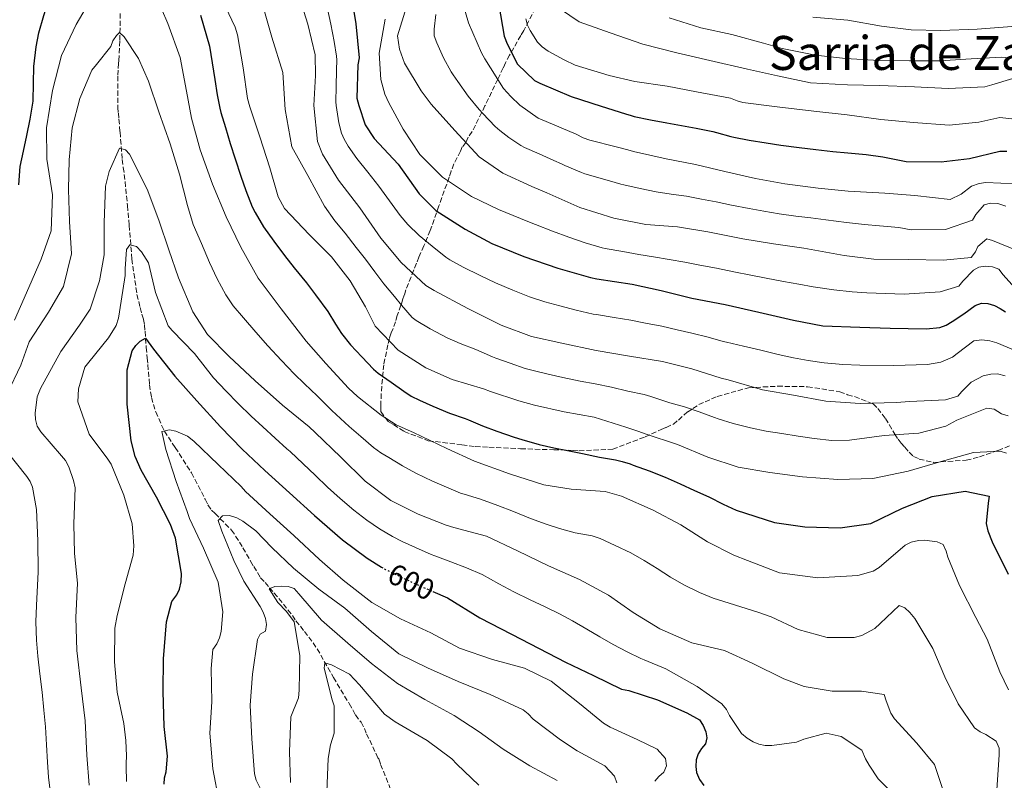
# Model space of a CAD drawing. Units: metres. Extents: x 624878 to 628342, y 4708734 to 4711109.
# Drawn here: x 625243 to 625576, y 4709898 to 4710156 of the extents above; entities that cross this region are included whole.
import ezdxf
from ezdxf.enums import TextEntityAlignment as Align

# ---------------------------------------------------------------- set-up
doc = ezdxf.new("R2010")
doc.units = ezdxf.units.M
doc.header["$MEASUREMENT"] = 0
doc.linetypes.add('DGN Style 3', pattern=[2.435891, 1.739922, -0.695969])
doc.linetypes.add('DGN Style 5', pattern=[1.217945, 0.521977, -0.695969])
for name, color, linetype, lineweight in [('Barranco lineal', 142, 'DGN Style 3', 13), ('Cota de curva de nivel directora', 7, 'Continuous', 0), ('Curva de nivel directora', 30, 'Continuous', 30), ('Curva de nivel directora no vista', 30, 'DGN Style 5', 30), ('Curva de nivel intermedia', 30, 'Continuous', 0), ('Texto de Área (paraje) menor', 7, 'Continuous', 0), ('Zona arbolada', 92, 'DGN Style 3', 0)]:
    doc.layers.add(name, color=color, linetype=linetype, lineweight=lineweight)
doc.styles.add('Style-Arial', font='arial.ttf')

msp = doc.modelspace()

# ---------------------------------------------------------------- linework, layer by layer
at = {"layer": 'Barranco lineal', "color": 142, "linetype": 'DGN Style 3', "lineweight": 13}
msp.add_polyline3d([(625277.01, 4710160.24, 615.84), (625276.77, 4710148.5, 614.73), (625276.44, 4710141.95, 613.46), (625276.31, 4710140.91, 612.98), (625276.2, 4710138.68, 613.14), (625276.08, 4710136.6, 612.98), (625276.12, 4710126.05, 612.51), (625276.3, 4710124.12, 611.71), (625276.49, 4710122.04, 611.08), (625276.86, 4710117.74, 610.6), (625277.06, 4710115.22, 610.13), (625277.44, 4710110.47, 609.81), (625277.62, 4710108.39, 609.33), (625277.97, 4710105.73, 609.02), (625278.31, 4710103.36, 608.22), (625279.38, 4710092.82, 606.32), (625279.95, 4710086.15, 605.69), (625280.89, 4710074.72, 604.42), (625282.59, 4710062.72, 602.99), (625283.71, 4710058.28, 602.36), (625284.19, 4710056.06, 601.57), (625284.82, 4710054.29, 601.25), (625285.15, 4710052.36, 600.61), (625285.33, 4710050.29, 600.61), (625285.73, 4710044.8, 599.35), (625286.09, 4710041.24, 598.08), (625286.27, 4710039.01, 597.44), (625286.84, 4710032.19, 596.02), (625287.51, 4710027.89, 596.02), (625288.93, 4710023.01, 595.38), (625291.87, 4710016.53, 594.91), (625295.54, 4710010.94, 594.43), (625301.03, 4710002.42, 593.16), (625305.65, 4709993.44, 591.58), (625306.58, 4709991.53, 590.94), (625307.8, 4709989.76, 590.63), (625309, 4709988.6, 590.31), (625314.6, 4709983.05, 589.04), (625315.97, 4709980.99, 589.04), (625318.42, 4709977.03, 589.04), (625321.03, 4709972.47, 588.25), (625322.1, 4709970.7, 587.14), (625323.32, 4709968.64, 586.34), (625324.39, 4709966.88, 586.03), (625325.91, 4709965.27, 585.71), (625327.42, 4709963.51, 584.92), (625328.94, 4709961.76, 584.44), (625330.61, 4709959.86, 584.28), (625332.13, 4709957.95, 583.81), (625335.17, 4709954.14, 582.54), (625336.39, 4709952.38, 582.22), (625339.28, 4709948.72, 581.43), (625342.17, 4709944.9, 581.27), (625343.54, 4709942.85, 580.95), (625349.06, 4709933.14, 579.05), (625354.41, 4709924.32, 577.94), (625356.56, 4709920.49, 577.94), (625358.39, 4709918, 577.62), (625359.61, 4709915.94, 577.15), (625360.24, 4709914.02, 577.15), (625361.32, 4709911.96, 577.15), (625364.1, 4709905.92, 576.67), (625364.4, 4709905.63, 576.36), (625365.03, 4709903.71, 576.04), (625369.54, 4709892.49, 574.3)], dxfattribs=at)
at = {"layer": 'Curva de nivel directora', "color": 30, "linetype": 'Continuous', "lineweight": 30, "flags": 128}
for points, elevation in [([(625242.66, 4710099.88), (625243.03, 4710106.09), (625244.16, 4710111.2), (625245.3, 4710116.49), (625246.49, 4710122.1), (625247.46, 4710128.11), (625247.59, 4710134.23), (625247.74, 4710139.91), (625248.51, 4710146.47), (625249.39, 4710151.26), (625251.07, 4710157.1), (625254.12, 4710166.82), (625258.05, 4710176.24), (625259.96, 4710180.15)], 625), ([(625354.9, 4710164.81), (625356.64, 4710154.32), (625357.72, 4710142.84), (625357.28, 4710140.4), (625356.99, 4710129.19), (625357.62, 4710126.67), (625359.78, 4710120.18), (625362.88, 4710115.56), (625370.92, 4710106.84), (625378.02, 4710096.83), (625383.67, 4710091.18), (625393.62, 4710084.83), (625402.67, 4710079.93), (625413.46, 4710075.54), (625424.93, 4710071.65), (625435.99, 4710068.43), (625438.14, 4710068.08), (625450.06, 4710066.25), (625459.94, 4710064.08), (625470.31, 4710061.54), (625481.55, 4710059.3), (625492.99, 4710056.77), (625504.73, 4710054.06), (625514.6, 4710052.09), (625527.08, 4710051.63), (625537.41, 4710051.32), (625549.59, 4710051.15), (625554.16, 4710051.62), (625556.29, 4710052.34), (625558.41, 4710053.54), (625562.36, 4710056.15), (625566.11, 4710059.04), (625568.24, 4710059.76), (625570.38, 4710059.7), (625572.64, 4710058.96), (625574.6, 4710058.02), (625576.38, 4710056.88)], 650), ([(625404.98, 4710160.57), (625406.82, 4710150.18), (625407.84, 4710147.57), (625411.28, 4710140.62), (625417.02, 4710135.16), (625418.89, 4710134.22), (625429.49, 4710129.73), (625439.58, 4710126.41), (625447.88, 4710123.81), (625449.82, 4710123.24), (625450.81, 4710122.99), (625456.29, 4710121.82), (625461.8, 4710120.84), (625466.78, 4710119.95), (625471.73, 4710119.03), (625477.44, 4710117.85), (625478.61, 4710117.55), (625483.51, 4710116.24), (625484.5, 4710116), (625489.65, 4710114.95), (625495.47, 4710114.01), (625500.46, 4710113.28), (625506.66, 4710112.46), (625512.28, 4710111.77), (625517.95, 4710111.14), (625523.06, 4710110.68), (625529.31, 4710110.13), (625534.93, 4710109.34), (625542.78, 4710107.77), (625554.67, 4710107.59), (625564.2, 4710108.73), (625574.48, 4710111.25), (625576.82, 4710111.19)], 675), ([(625304.07, 4710157.28), (625307.18, 4710146.72), (625308.91, 4710135.43), (625309.72, 4710130.23), (625310.57, 4710125.74), (625310.95, 4710124.32), (625312.5, 4710119.26), (625314.11, 4710113.87), (625315.8, 4710108.61), (625317.75, 4710102.79), (625319.42, 4710097.89), (625321.62, 4710092.44), (625322.59, 4710090.42), (625325.45, 4710085.61), (625328.87, 4710080.83), (625332.5, 4710075.9), (625335.76, 4710071.8), (625339.92, 4710066.68), (625343.04, 4710062.63), (625347.13, 4710057.02), (625349.78, 4710052.74), (625351.8, 4710049.55), (625354.88, 4710045.73), (625358.68, 4710041.62), (625362.59, 4710037.5), (625364.15, 4710036.17), (625368.6, 4710033.03), (625372.82, 4710029.97), (625375.36, 4710028.38), (625378.21, 4710026.98), (625382.66, 4710024.97), (625388.34, 4710022.56), (625393.59, 4710020.73), (625394.77, 4710020.28), (625399.54, 4710018.28), (625404.28, 4710016.53), (625410.2, 4710014.51), (625412.82, 4710013.67), (625418.64, 4710011.98), (625423.67, 4710010.8), (625428.29, 4710009.95), (625433.32, 4710008.9), (625439.01, 4710007.67), (625444.44, 4710006.8), (625446.72, 4710006.28), (625449.45, 4710005.39), (625450.5, 4710005.04), (625455.86, 4710003.11), (625461.33, 4710000.89), (625466.38, 4709998.62), (625471.24, 4709996.44), (625476.04, 4709994.31), (625480.87, 4709991.83), (625485.31, 4709989.79), (625498.32, 4709985.55), (625508.57, 4709984.08), (625520.46, 4709983.8), (625530.86, 4709985.25), (625541.58, 4709990.41), (625551.64, 4709994.38), (625562.72, 4709996.14), (625570.93, 4709994.53), (625570.58, 4709992.18), (625569.92, 4709985.26), (625570.46, 4709982.73), (625571.88, 4709979.06), (625577.34, 4709968.14)], 625), ([(625291.79, 4709897.04), (625291.95, 4709899.18), (625292.49, 4709901.24), (625292.89, 4709906.5), (625291.83, 4709916.62), (625291.43, 4709928.4), (625291.53, 4709939.5), (625292.57, 4709951.99), (625294.4, 4709958.84), (625296.11, 4709961.11), (625296.96, 4709963.08), (625297.5, 4709965.52), (625297.64, 4709968.35), (625295.58, 4709980.29), (625293.94, 4709984.94), (625289.2, 4709994.21), (625283.97, 4710003.27), (625281.94, 4710007.91), (625280.58, 4710013.25), (625279.29, 4710025.6), (625279.28, 4710037.29), (625280.92, 4710043.65), (625282.26, 4710045.42), (625283.69, 4710046.91), (625285.52, 4710047.92), (625288.22, 4710044.26), (625295.39, 4710035.14), (625302.85, 4710026.79), (625310.89, 4710017.97), (625318.23, 4710010.41), (625325.86, 4710003.14), (625334.18, 4709995.59), (625342.69, 4709987.94), (625352.09, 4709979.73), (625360.48, 4709973.55), (625365.34, 4709970.51)], 600), ([(625382.67, 4709962.26), (625387.6, 4709960.1), (625398.54, 4709953.37), (625409.25, 4709947.81), (625418.69, 4709943.01), (625427.54, 4709938.3), (625437.07, 4709933.79), (625446.5, 4709929.18), (625448.94, 4709928.74), (625458.64, 4709925.6), (625468.56, 4709921.19), (625472.89, 4709918.83), (625474.19, 4709916.91), (625475, 4709914.78), (625475.43, 4709912.74), (625474.88, 4709910.69), (625473.55, 4709909.1), (625472.41, 4709907.33), (625471.76, 4709905.27), (625471.61, 4709903.03), (625471.84, 4709900.99), (625472.85, 4709898.67), (625474.35, 4709896.65)], 600)]:
    msp.add_lwpolyline(points, dxfattribs=dict(at, elevation=elevation))
at = {"layer": 'Curva de nivel directora no vista', "color": 30, "linetype": 'DGN Style 5', "lineweight": 30, "elevation": 600, "flags": 128}
msp.add_lwpolyline([(625365.34, 4709970.51), (625366.69, 4709969.66), (625376.9, 4709964.78), (625382.67, 4709962.26)], dxfattribs=at)
at = {"layer": 'Curva de nivel intermedia', "color": 30, "linetype": 'Continuous', "lineweight": 0, "flags": 128}
for points, elevation in [([(625267.69, 4710163.74), (625262.02, 4710154.09), (625257.04, 4710143.58), (625254.03, 4710131.74), (625252.01, 4710119.14), (625252.1, 4710108.52), (625254.07, 4710096.48), (625253.6, 4710084.29), (625250.17, 4710074.69), (625245.2, 4710063.3), (625241.18, 4710054.07)], 620), ([(625446.51, 4709994.47), (625441.02, 4709996.13), (625429.51, 4709996.9), (625420.23, 4709998.39), (625408.58, 4710002.08), (625396.81, 4710006.35), (625387.38, 4710010.67), (625376.09, 4710016.02), (625370.29, 4710018.65), (625365.17, 4710021.87), (625357.17, 4710028.26), (625354.1, 4710031.03), (625346.45, 4710039.37), (625339.79, 4710046.95), (625331.41, 4710057.9), (625323.54, 4710068.28), (625317.7, 4710078.8), (625312.75, 4710089.04), (625308.17, 4710100.06), (625303.97, 4710111.68), (625301.05, 4710122.44), (625299.33, 4710131.47), (625297.18, 4710142.93), (625293.08, 4710154.45), (625288.72, 4710164.5)], 620), ([(625576.74, 4710009.04), (625574.59, 4710009.68), (625565.53, 4710009.23), (625553.9, 4710006.01), (625543.43, 4710003), (625531.5, 4710000.45), (625519.72, 4710000.14), (625507.72, 4710001), (625496.68, 4710002.56), (625486.03, 4710004.32), (625475.75, 4710007.65), (625465.44, 4710011.95), (625454.47, 4710015.55), (625452.41, 4710016.39), (625448, 4710017.87), (625437.22, 4710021.19), (625427.06, 4710023.06), (625417.08, 4710025.32), (625411.8, 4710026.78), (625402.2, 4710029.93), (625399.84, 4710030.86), (625389.27, 4710033.98), (625380.33, 4710037.92), (625370.97, 4710043.89), (625363.23, 4710052.03), (625359.9, 4710058.6), (625354.68, 4710067.37), (625348.4, 4710075.44), (625340.86, 4710083.01), (625332.53, 4710091.82), (625330.31, 4710095.78), (625327.51, 4710105.57), (625324.11, 4710116.03), (625320.81, 4710126.2), (625319.98, 4710129.01), (625318.54, 4710139.41), (625316.58, 4710150.57), (625315.76, 4710153.19), (625310.39, 4710164.69)], 630), ([(625576.29, 4710035.19), (625573.74, 4710035.93), (625571.41, 4710035.79), (625568.89, 4710035.16), (625564.83, 4710033.04), (625561.67, 4710029.87), (625560.34, 4710028.29), (625556.07, 4710027.04), (625544.1, 4710026.54), (625539.43, 4710026.16), (625527.26, 4710025.85), (625515.65, 4710026.62), (625504.71, 4710028.67), (625494.25, 4710030.53), (625482.6, 4710033.83), (625480.25, 4710034.37), (625470.26, 4710037.61), (625460.38, 4710040.06), (625449.24, 4710041.91), (625437.91, 4710043.76), (625426.37, 4710046.28), (625416.1, 4710048.54), (625405.8, 4710052.35), (625394.5, 4710058), (625383.19, 4710064.13), (625380.34, 4710065.73), (625371.92, 4710073.57), (625365.05, 4710081.83), (625357.96, 4710092.03), (625350.78, 4710101.45), (625345.36, 4710110.22), (625343.63, 4710114.48), (625342.44, 4710126.63), (625343.04, 4710136.87), (625342.92, 4710143.79), (625340.4, 4710154.16), (625337.1, 4710164.63)], 640), ([(625577.26, 4710021.65), (625575.1, 4710022.39), (625572.54, 4710023.9), (625570.1, 4710024.25), (625559.94, 4710020.27), (625556.18, 4710018.16), (625547.06, 4710015.85), (625535.39, 4710015.06), (625523.63, 4710013.48), (625517.68, 4710013.39), (625511.73, 4710013.97), (625506.22, 4710014.77), (625500.71, 4710015.66), (625495.47, 4710016.53), (625490.19, 4710017.58), (625484.31, 4710019.13), (625479.16, 4710020.7), (625478.01, 4710021.1), (625472.78, 4710023.07), (625467.83, 4710024.69), (625462.89, 4710026.12), (625457.43, 4710027.84), (625456.39, 4710028.21), (625454.12, 4710028.85), (625448.63, 4710030.08), (625443.13, 4710031.38), (625437.57, 4710032.5), (625432.51, 4710033.45), (625426.71, 4710034.68), (625421.72, 4710035.79), (625416.59, 4710036.98), (625413.97, 4710037.74), (625408.81, 4710039.51), (625404.01, 4710041.17), (625402.83, 4710041.65), (625397.23, 4710044.13), (625391.92, 4710046.15), (625387.48, 4710048.05), (625381.77, 4710051.14), (625377.06, 4710053.98), (625375.73, 4710054.99), (625372.04, 4710059.08), (625369.73, 4710062.03), (625366.16, 4710066.39), (625363.1, 4710070.4), (625359.89, 4710074.64), (625356.8, 4710078.66), (625353.05, 4710083.5), (625349.58, 4710087.61), (625346.02, 4710092.6), (625340.37, 4710103), (625334.94, 4710112.74), (625332.77, 4710125.27), (625331.97, 4710137.82), (625328.25, 4710149.74), (625325.55, 4710159.24)], 635), ([(625583.95, 4710042.03), (625573.45, 4710046.33), (625571.1, 4710047.07), (625568.46, 4710047.41), (625565.65, 4710047.07), (625560.07, 4710042.78), (625558.44, 4710041.58), (625554.57, 4710039.86), (625550.01, 4710039), (625538.61, 4710038.7), (625527.17, 4710038.86), (625521.35, 4710039.08), (625515.12, 4710039.58), (625509.66, 4710040.4), (625504.72, 4710041.34), (625499.55, 4710042.43), (625493.6, 4710043.89), (625487.79, 4710045.29), (625482.07, 4710046.57), (625480.9, 4710046.88), (625475.83, 4710048.31), (625470.29, 4710049.64), (625465.34, 4710050.8), (625460.16, 4710051.97), (625454.62, 4710053.06), (625449.65, 4710054.01), (625443.98, 4710054.99), (625438.03, 4710055.93), (625436.95, 4710056.12), (625431.22, 4710057.45), (625425.66, 4710058.87), (625420.58, 4710060.27), (625415.34, 4710061.97), (625409.7, 4710064.15), (625403.89, 4710066.69), (625398.64, 4710069.12), (625392.93, 4710072.03), (625388.41, 4710074.49), (625387.07, 4710075.41), (625382.51, 4710079.07), (625378.04, 4710082.74), (625374.27, 4710086.46), (625371.68, 4710089.5), (625367.98, 4710094.43), (625364.41, 4710099.4), (625360.7, 4710104.11), (625357.01, 4710108.71), (625354.09, 4710112.88), (625352.68, 4710115.27), (625351.75, 4710117.35), (625350.84, 4710120.76), (625349.95, 4710126.65), (625349.87, 4710127.94), (625349.97, 4710133.05), (625350.11, 4710138.62), (625350.19, 4710142.07), (625350.11, 4710143.33), (625349.29, 4710148.35), (625348.22, 4710154.24), (625347.09, 4710159.36)], 645), ([(625580, 4710077.77), (625572.05, 4710081.04), (625570.09, 4710081.59), (625567.02, 4710079.01), (625566.28, 4710077.14), (625564.75, 4710075.26), (625555.42, 4710074.32), (625543.62, 4710074.6), (625531.84, 4710074.68), (625521.88, 4710075.97), (625508.19, 4710078.46), (625497.94, 4710079.83), (625487.58, 4710081.6), (625475.66, 4710083.92), (625465.5, 4710085.59), (625454.77, 4710086.38), (625443.92, 4710088.53), (625432.36, 4710092.12), (625421.26, 4710097.09), (625416.16, 4710099.24), (625406.34, 4710103.74), (625398.35, 4710109.35), (625390.11, 4710118.26), (625382.16, 4710127.08), (625378.77, 4710131.6), (625373.15, 4710141.05), (625371.41, 4710145.7), (625370.74, 4710150.26), (625373.79, 4710160.06)], 660), ([(625579.89, 4710100.19), (625569.75, 4710100.59), (625567.52, 4710100.26), (625564.9, 4710099.43), (625561.44, 4710096.65), (625557.67, 4710094.92), (625545.77, 4710096.17), (625535.62, 4710096.97), (625523.24, 4710097.73), (625512.99, 4710098.71), (625501.76, 4710100.17), (625491.8, 4710101.94), (625481.43, 4710104.29), (625471.55, 4710106.75), (625461.67, 4710108.62), (625450.62, 4710111.06), (625448.66, 4710111.71), (625444.75, 4710112.71), (625435.84, 4710114.99), (625433.49, 4710115.72), (625431.13, 4710116.95), (625421.02, 4710121.25), (625418.37, 4710122.37), (625412.16, 4710126.84), (625409.09, 4710129.71), (625406.61, 4710132.39), (625400.29, 4710142.51), (625399.09, 4710144.54), (625394.72, 4710154.59), (625392.95, 4710160.89)], 670), ([(625522.91, 4710133.61), (625510.42, 4710134.37), (625499.28, 4710136.7), (625489.11, 4710138.96), (625476.39, 4710141.95), (625465.24, 4710144.48), (625453.69, 4710147.39), (625442.62, 4710151.29), (625432.13, 4710155), (625425.92, 4710159.28)], 685), ([(625366.56, 4710155.85), (625364.52, 4710144.41), (625365.07, 4710135.46), (625366.42, 4710130.52), (625367.84, 4710127.62), (625372.67, 4710118.65), (625378.28, 4710110.07), (625385.91, 4710102.42), (625395.77, 4710095.87), (625404.91, 4710091.45), (625414.81, 4710087.38), (625417.38, 4710086.38), (625423.12, 4710084.21), (625428.72, 4710082.08), (625434.18, 4710080.25), (625439.98, 4710078.54), (625441.03, 4710078.31), (625447.01, 4710077.33), (625452.41, 4710076.29), (625457.31, 4710075.43), (625462.66, 4710074.62), (625467.88, 4710073.67), (625472.97, 4710072.69), (625478.6, 4710071.62), (625484.56, 4710070.42), (625490.27, 4710069.26), (625495.45, 4710068.22), (625501.3, 4710067.09), (625506.45, 4710066.18), (625511.39, 4710065.3), (625518.31, 4710064.26), (625524.51, 4710063.67), (625529.5, 4710063.33), (625542.18, 4710062.8), (625554.34, 4710063.59), (625560.64, 4710065.56), (625561.98, 4710067.24), (625565.61, 4710071), (625567.44, 4710072.01), (625569.58, 4710072.34), (625572.02, 4710072.09), (625574.18, 4710071.25), (625575.57, 4710069.42), (625583.42, 4710060.7)], 655), ([(625576.56, 4710092.65), (625573.82, 4710093.48), (625571.38, 4710093.63), (625569.25, 4710093.11), (625566.38, 4710089.75), (625565.25, 4710087.87), (625556.15, 4710084.69), (625544.55, 4710084.59), (625540.35, 4710085.39), (625533.75, 4710085.91), (625528.69, 4710086.38), (625522.57, 4710087.05), (625515.63, 4710087.98), (625510.6, 4710088.63), (625505.46, 4710089.27), (625499.86, 4710090.05), (625494.68, 4710090.89), (625489.69, 4710091.79), (625483.76, 4710092.97), (625478.52, 4710094.03), (625473.54, 4710095.03), (625468.46, 4710095.96), (625463.27, 4710096.7), (625458.22, 4710097.51), (625452.82, 4710098.6), (625447.28, 4710099.84), (625446.29, 4710100.1), (625444.34, 4710100.66), (625438.52, 4710102.36), (625434.1, 4710103.58), (625432.93, 4710103.99), (625427.39, 4710106.43), (625426.18, 4710106.99), (625423.65, 4710108.1), (625418.6, 4710110.29), (625413.67, 4710112.48), (625412.42, 4710113.16), (625408.37, 4710115.87), (625405.31, 4710118.16), (625403.75, 4710119.59), (625399.6, 4710123.99), (625398.37, 4710125.33), (625394.67, 4710129.8), (625391.16, 4710134.74), (625389.57, 4710137.08), (625388.93, 4710138.07), (625386.3, 4710142.82), (625383.98, 4710147.85), (625383.19, 4710150.19), (625383.1, 4710152.49), (625383.7, 4710157.47)], 665), ([(625583.71, 4710121.57), (625574.44, 4710122.57), (625567.35, 4710120.99), (625557.34, 4710120.03), (625545.34, 4710120.89), (625534.22, 4710121.96), (625522.89, 4710123.52), (625511.57, 4710124.78), (625499.17, 4710126.22), (625487.55, 4710127.67), (625485.59, 4710128.22), (625483.43, 4710129.15), (625471.9, 4710131.29), (625461.93, 4710133.16), (625450.99, 4710134.82), (625442.39, 4710136.81), (625430.83, 4710140.31), (625427.1, 4710142.09), (625421.68, 4710145.11), (625419.71, 4710146.54), (625418.13, 4710148.07), (625415.62, 4710152.02), (625414.71, 4710153.85), (625414.09, 4710155.99)], 680), ([(625587.52, 4710141.93), (625575.13, 4710142.98), (625564.82, 4710142.41), (625554.21, 4710141.83), (625543.98, 4710141.75), (625533.65, 4710141.95), (625522.34, 4710142.63), (625512.19, 4710143.72), (625500.85, 4710145.95), (625494.49, 4710147.79), (625483.82, 4710150.72), (625473.35, 4710152.97), (625462.68, 4710156.29)], 690), ([(625580.01, 4710153.48), (625566.78, 4710152.47), (625554.51, 4710152.06), (625544.48, 4710152.27), (625534.42, 4710153.46), (625523.08, 4710155.6), (625511.18, 4710156.55)], 695), ([(625544.08, 4709955.17), (625542.4, 4709956.7), (625540.44, 4709957.54), (625534.02, 4709951.39), (625532.2, 4709949.7), (625527.76, 4709947.38), (625525.24, 4709946.66), (625516.08, 4709946.69), (625506.29, 4709949.34), (625497.16, 4709953.66), (625492.65, 4709955.24), (625482.93, 4709958.28), (625477.56, 4709960.03), (625472.93, 4709961.93), (625467.63, 4709964.54), (625463.04, 4709967.15), (625458.52, 4709970.03), (625454.23, 4709972.77), (625449.63, 4709975.28), (625444.34, 4709977.85), (625439.32, 4709980.23), (625436.6, 4709981.03), (625430.86, 4709982.14), (625425.56, 4709983.6), (625420.99, 4709985.07), (625415.73, 4709986.99), (625409.96, 4709989.27), (625404.68, 4709991.4), (625398.86, 4709993.52), (625393.31, 4709995.14), (625392.03, 4709995.57), (625387.27, 4709997.58), (625382.6, 4709999.61), (625376.92, 4710002.23), (625372.38, 4710004.74), (625367.8, 4710007.62), (625365.11, 4710009.19), (625362.56, 4710010.95), (625358.29, 4710014.67), (625354.42, 4710018.1), (625350.01, 4710022.12), (625348.5, 4710023.53), (625347.48, 4710024.55), (625343.56, 4710028.46), (625339.3, 4710032.48), (625335.74, 4710035.93), (625331.44, 4710040.4), (625326.91, 4710045.41), (625322.79, 4710050.02), (625318.58, 4710054.83), (625315.17, 4710058.92), (625312.61, 4710062.61), (625309.73, 4710067.98), (625307.17, 4710073.58), (625304.39, 4710080.02), (625301.55, 4710086.4), (625299.68, 4710092.89), (625296.96, 4710103.46), (625293.86, 4710113.73), (625289.97, 4710124.48), (625286.47, 4710134.94), (625283.12, 4710142.57), (625278.22, 4710149.89), (625276.63, 4710151.42), (625275.68, 4710150.33), (625274.44, 4710148.56), (625273.7, 4710146.69), (625268.93, 4710140.57), (625267.31, 4710138.59), (625263.29, 4710129.07), (625260.64, 4710119.09), (625259.66, 4710108.26), (625259.45, 4710098.22), (625259.74, 4710087.42), (625260.42, 4710076.52), (625257.69, 4710065.46), (625252.68, 4710056.8), (625246.14, 4710046.75), (625243.26, 4710038.81), (625238.66, 4710029.08)], 615), ([(625578.88, 4710135.77), (625571.81, 4710133.69), (625569.38, 4710132.97), (625557.02, 4710132.46), (625545.62, 4710132.94), (625533.82, 4710133.42), (625522.91, 4710133.61)], 685), ([(625556.05, 4709892.93), (625552.35, 4709903.77), (625546.38, 4709910.88), (625538.83, 4709919.22), (625537.63, 4709921.05), (625536, 4709925.21), (625535.37, 4709927.44), (625527.75, 4709928.57), (625517.72, 4709928.49), (625508.34, 4709930.08), (625501.38, 4709932.68), (625490.67, 4709938.05), (625481.34, 4709942.27), (625470.28, 4709944.9), (625459.48, 4709949.67), (625450.43, 4709955.16), (625442.14, 4709960.96), (625432.3, 4709966.34), (625421.8, 4709970.93), (625411.38, 4709976), (625400.87, 4709980.98), (625389.81, 4709983.9), (625387.17, 4709984.64), (625377.75, 4709988.37), (625368.52, 4709992.98), (625359.83, 4709999.55), (625351.6, 4710007.68), (625342.88, 4710016), (625340.8, 4710018.01), (625331.81, 4710025.26), (625322.6, 4710033.47), (625313.78, 4710041.79), (625306.45, 4710049.16), (625301.54, 4710056.87), (625296.66, 4710068.38), (625293.37, 4710077.86), (625290.09, 4710087.55), (625286.3, 4710097.81), (625281.05, 4710108.24), (625280.04, 4710110.17), (625278.75, 4710111.7), (625276.69, 4710112.25), (625273.23, 4710104.4), (625271.95, 4710099.41)], 610), ([(625271.95, 4710099.41), (625271.49, 4710087.12), (625271.49, 4710076.11), (625269.89, 4710067.32), (625266.74, 4710057.81), (625263.14, 4710052.3), (625256.87, 4710043.42), (625249.98, 4710030.93), (625248.86, 4710028.08), (625248.17, 4710022.61), (625248.31, 4710020.47), (625248.84, 4710018.14), (625250.04, 4710016.22), (625257.1, 4710008.16), (625258.39, 4710006.53), (625259.6, 4710004.4), (625261.14, 4709999.75), (625261.67, 4709997.33), (625261.21, 4709985.14), (625261.48, 4709975.12), (625262.53, 4709965.1), (625261.86, 4709953.4), (625262.25, 4709942.3), (625263.74, 4709929.66), (625265.11, 4709918.48), (625265.61, 4709906.9), (625266.37, 4709896.78)], 610), ([(625540.98, 4709891.2), (625533.34, 4709898.86), (625530.24, 4709903.48), (625529.04, 4709905.6), (625527.81, 4709908.6), (625520.82, 4709913.15), (625515.73, 4709914.33), (625508.17, 4709912.25), (625505.75, 4709911.23), (625497.39, 4709910.11), (625495.15, 4709910.17), (625493, 4709910.62), (625491.04, 4709911.36), (625488.97, 4709912.59), (625487.09, 4709914.21), (625483.09, 4709920.28), (625481.98, 4709922.31), (625480.49, 4709924.23), (625472.1, 4709930.12), (625461.48, 4709936.07), (625454.16, 4709939.1), (625453.07, 4709939.54), (625448.39, 4709941.81), (625443.68, 4709944.36), (625439.18, 4709946.87), (625434.76, 4709949.51), (625429.92, 4709952.31), (625425.48, 4709954.66), (625420.71, 4709957.02), (625415.57, 4709959.46), (625410.14, 4709962.13), (625405.03, 4709964.82), (625399.34, 4709967.95), (625394.09, 4709970.31), (625388.73, 4709972.23), (625383.31, 4709974.28), (625382.08, 4709974.8), (625376.85, 4709977.09), (625372.32, 4709979.18), (625369.03, 4709980.89), (625364.59, 4709983.48), (625360.32, 4709986.37), (625356, 4709989.74), (625351.28, 4709993.76), (625347.09, 4709997.58), (625342.84, 4710001.6), (625338.78, 4710005.42), (625334.37, 4710009.57), (625333.33, 4710010.57), (625329.39, 4710014.17), (625325.13, 4710017.96), (625321.24, 4710021.58), (625316.84, 4710025.85), (625312.61, 4710030.09), (625308.52, 4710034.58), (625302.08, 4710042.75), (625294.54, 4710050.51), (625293.15, 4710052.14), (625288.85, 4710063.46), (625286.44, 4710073.46), (625284.13, 4710077.21), (625282.44, 4710078.94), (625280.19, 4710079.58), (625279.05, 4710077.9), (625278.58, 4710071.47), (625278.62, 4710069.13), (625276.7, 4710056.82), (625276.35, 4710054.67), (625275.61, 4710052.22), (625272.95, 4710048.09), (625266.28, 4710039.79), (625264.95, 4710038.11), (625262.84, 4710030.76), (625262.62, 4710026.47), (625266.42, 4710015.43)], 605), ([(625391.7, 4709943.12), (625381.97, 4709948.21), (625371.75, 4709953), (625362.01, 4709958.48), (625352.33, 4709966.1), (625344.32, 4709973.07), (625335.7, 4709981.2), (625327.58, 4709988.55), (625319.36, 4709996.11), (625317.87, 4709997.73), (625310.05, 4710005.2), (625301.82, 4710013.14), (625299.65, 4710014.85), (625295.72, 4710016.44), (625293.57, 4710016.98), (625291.05, 4710016.36), (625292.32, 4710010.34), (625295.83, 4709999.49), (625299.61, 4709989.33), (625300.33, 4709987), (625305.09, 4709976.86), (625310.07, 4709965.45), (625311.61, 4709955.35), (625311.04, 4709948.71), (625310.5, 4709946.56), (625309.56, 4709944.5), (625308.23, 4709942.62), (625307.66, 4709936.18), (625307.96, 4709924.89), (625307.26, 4709914.36), (625308.26, 4709902.29), (625310.4, 4709891.03)], 595), ([(625266.42, 4710015.43), (625272.71, 4710006.97), (625273.9, 4710005.34), (625278.18, 4709994.79), (625280.98, 4709985.1), (625281.5, 4709977.71), (625281.27, 4709974.49), (625278.61, 4709964.8), (625275.88, 4709954.13), (625275.08, 4709949.83), (625274.99, 4709938.43), (625275.94, 4709928.22), (625278.1, 4709917.58), (625278.8, 4709911.79), (625279.09, 4709906.7), (625278.98, 4709904.08), (625278.93, 4709903), (625279.09, 4709897.97)], 605), ([(625238.31, 4710009.98), (625245.28, 4710001.14), (625246.48, 4709999.41), (625247.3, 4709997.58), (625248.6, 4709990), (625249.08, 4709979.39), (625249.17, 4709968.87), (625248.63, 4709957.46), (625248.43, 4709952.03), (625248.58, 4709945.83), (625249.04, 4709940.35), (625249.78, 4709934.44), (625250.54, 4709928.17), (625251.13, 4709922.14), (625251.64, 4709916.49), (625252.04, 4709910.32)], 615), ([(625577.42, 4709928.98), (625574.48, 4709935.06), (625570.2, 4709946.09), (625566.37, 4709953.43), (625560.82, 4709964.24), (625556.95, 4709973.82), (625556.33, 4709975.95), (625555.31, 4709978.17), (625553.25, 4709979.01), (625549.05, 4709979.62), (625547.01, 4709979.49), (625544.49, 4709978.95), (625542.46, 4709977.94), (625533.73, 4709970.39), (625531.61, 4709969.18), (625526.47, 4709967.63), (625512.94, 4709966.9), (625499.96, 4709968.62), (625489.17, 4709972.72), (625484.56, 4709974.59), (625475.61, 4709979.1), (625466.55, 4709984.79), (625457.21, 4709989.79), (625446.51, 4709994.47)], 620), ([(625444.92, 4709897.49), (625444.1, 4709899.82), (625440.82, 4709903.27), (625431.48, 4709908.36), (625425.86, 4709912.06), (625416.58, 4709919.01), (625414.89, 4709920.83), (625413.21, 4709922.17), (625402.11, 4709927.43), (625391.22, 4709931.81), (625380.91, 4709936.4), (625371.18, 4709941.2), (625361.99, 4709948.73), (625352.89, 4709956.66), (625344.11, 4709963.03), (625335.6, 4709970.09), (625328.27, 4709977.17), (625322.81, 4709982.72), (625318.37, 4709986.05), (625316.4, 4709987.19), (625313.86, 4709987.92), (625311.52, 4709987.88), (625310.09, 4709986.3), (625311.32, 4709982.62), (625315.39, 4709972.75), (625318.73, 4709965.7), (625324.24, 4709957.13), (625325.25, 4709955.29), (625326.06, 4709953.17), (625326.39, 4709951.13), (625326.04, 4709948.88), (625324.31, 4709947.78), (625323.36, 4709946.01), (625321.72, 4709934.29), (625320.93, 4709923.75), (625321.42, 4709912.37), (625322.41, 4709900.6), (625322.94, 4709898.46), (625324.25, 4709895.76)], 590), ([(625334.54, 4709897.59), (625334.17, 4709908.01), (625334.64, 4709919.81), (625337.25, 4709926.28), (625337.5, 4709928.92), (625337.68, 4709940.61), (625335.73, 4709951.97), (625333.23, 4709955.53), (625330.26, 4709958.5), (625327.35, 4709963.13), (625329.19, 4709963.94), (625331.42, 4709964.07), (625333.76, 4709963.92), (625335.72, 4709963.27), (625337.31, 4709961.45), (625345.07, 4709952.53), (625353.88, 4709944.79), (625361.89, 4709937.92), (625370.77, 4709931.16), (625380.03, 4709925.67), (625389.86, 4709920.29), (625398.34, 4709914.79), (625406.53, 4709908.9), (625415.49, 4709903.31), (625424.74, 4709898.31)], 585), ([(625573.49, 4709895.1), (625574.26, 4709907), (625574.22, 4709909.24), (625573.3, 4709911.65), (625569.75, 4709913.83), (625567.79, 4709914.77), (625565.91, 4709916.1), (625560.41, 4709924.29), (625555.87, 4709933.36), (625551.8, 4709942.94), (625545.78, 4709953.16), (625544.08, 4709955.17)], 615), ([(625457.76, 4709898.11), (625459.1, 4709899.69), (625460.83, 4709901.09), (625461.76, 4709903.25), (625461.43, 4709905.77), (625458.55, 4709908.94), (625451.77, 4709912.23), (625442.63, 4709916.35), (625440.37, 4709917.68), (625432.27, 4709924.35), (625422.68, 4709931.88), (625413.64, 4709936.3), (625402.88, 4709939.23), (625391.7, 4709943.12)], 595), ([(625346.77, 4709894.5), (625347.26, 4709905.71), (625348.05, 4709910.4), (625349.35, 4709914.32), (625349.28, 4709923.57), (625348.66, 4709925.61), (625345.94, 4709936.27), (625346.1, 4709938.13), (625348.35, 4709937.49), (625354.45, 4709934.28), (625357.92, 4709930.64), (625366.38, 4709920.76), (625369.93, 4709918.19), (625380.76, 4709911.85), (625389.15, 4709905.67), (625390.84, 4709903.85), (625398.27, 4709896.77)], 580), ([(625252.04, 4709910.32), (625252.34, 4709904.54), (625252.67, 4709899.47), (625253.35, 4709893.94)], 615)]:
    msp.add_lwpolyline(points, dxfattribs=dict(at, elevation=elevation))
at = {"layer": 'Zona arbolada', "color": 92, "linetype": 'DGN Style 3', "lineweight": 0}
for points in [[(625418.48, 4710161.83, 683.11), (625413.48, 4710152.1, 678.9), (625412.48, 4710150.36, 678), (625408.64, 4710143.75, 674.43), (625407.3, 4710141.14, 672.99), (625406.47, 4710139.4, 672.03), (625404.65, 4710135.58, 670.01), (625400.33, 4710126.55, 665.98), (625396, 4710117.87, 661.84), (625394.66, 4710115.95, 660.83), (625393.83, 4710114.21, 659.99), (625392.65, 4710112.64, 659.24), (625391.99, 4710111.25, 658.72), (625389.83, 4710106.91, 657.21), (625388.84, 4710104.48, 656.35), (625388.18, 4710102.4, 655.53), (625384.74, 4710092.7, 650.88), (625381.79, 4710084.38, 647.44), (625379.64, 4710079.18, 643.06), (625377.98, 4710075.36, 638.61), (625377.16, 4710073.28, 638.61), (625373.53, 4710064.26, 638.42), (625373.04, 4710062.53, 637.14), (625372.39, 4710060.8, 635.48), (625371.9, 4710059.07, 634.38), (625370.58, 4710055.6, 632.36), (625370.1, 4710053.53, 631.62), (625368.62, 4710049.71, 630.52), (625367.97, 4710047.81, 629.6), (625367.49, 4710045.73, 630.53), (625366.06, 4710038.99, 627.31), (625365.2, 4710029.16, 622.78), (625365.1, 4710024.85, 621.26), (625365.13, 4710023.13, 620.71), (625367.6, 4710019.73, 619.75), (625369.34, 4710018.73, 619.48), (625373, 4710016.38, 619.33), (625381.15, 4710013.25, 619.9), (625392.53, 4710011.91, 620.98), (625397.02, 4710011.3, 621.42), (625399.44, 4710011.17, 621.67), (625401.68, 4710011.03, 621.89), (625412.36, 4710010.53, 623.07), (625423.56, 4710010.21, 624.46), (625430.11, 4710009.98, 625.35), (625432.18, 4710009.85, 625.65), (625443.53, 4710010.39, 627.42), (625454.48, 4710014.55, 629.69), (625459.95, 4710017.05, 631.23), (625461.65, 4710017.77, 631.77), (625464.05, 4710018.85, 632.59), (625465.74, 4710020.26, 633.28), (625468.97, 4710023.07, 634.56), (625470.67, 4710024.13, 635.12), (625472.71, 4710025.54, 635.74), (625474.76, 4710026.44, 636.31), (625478.86, 4710028.24, 637.35), (625489.49, 4710031.18, 639.6), (625499.29, 4710031.7, 641.2), (625509.45, 4710031.53, 642.07), (625520.33, 4710029.83, 641.84), (625522.93, 4710028.84, 641.57), (625525.36, 4710028.19, 641.23), (625531.6, 4710025.72, 639.83), (625533.17, 4710024.2, 639.15), (625535.82, 4710020.8, 637.46), (625539.01, 4710015.52, 635.08), (625540.07, 4710013.82, 634.46), (625541.13, 4710012.46, 633.94), (625542.36, 4710011.1, 633.39), (625543.77, 4710009.4, 632.75), (625545.34, 4710007.88, 632.14), (625547.25, 4710007.06, 631.6), (625552.09, 4710005.94, 630.43), (625563.1, 4710006.65, 629.02), (625567.56, 4710007.76, 629.15), (625573.89, 4710009.94, 630.25), (625578.34, 4710011.74, 631.4)], [(625418.48, 4710161.83, 683.11), (625413.48, 4710152.1, 678.9), (625412.48, 4710150.36, 678), (625408.64, 4710143.75, 674.43), (625407.3, 4710141.14, 672.99), (625406.47, 4710139.4, 672.03), (625404.65, 4710135.58, 670.01), (625400.33, 4710126.55, 665.98), (625396, 4710117.87, 661.84), (625394.66, 4710115.95, 660.83), (625393.83, 4710114.21, 659.99), (625392.65, 4710112.64, 659.24), (625391.99, 4710111.25, 658.72), (625389.83, 4710106.91, 657.21), (625388.84, 4710104.48, 656.35), (625388.18, 4710102.4, 655.53), (625384.74, 4710092.7, 650.88), (625381.79, 4710084.38, 647.44), (625379.64, 4710079.18, 643.06), (625377.98, 4710075.36, 638.61), (625377.16, 4710073.28, 638.61), (625373.53, 4710064.26, 638.42), (625373.04, 4710062.53, 637.14), (625372.39, 4710060.8, 635.48), (625371.9, 4710059.07, 634.38), (625370.58, 4710055.6, 632.36), (625370.1, 4710053.53, 631.62), (625368.62, 4710049.71, 630.52), (625367.97, 4710047.81, 629.6), (625367.49, 4710045.73, 630.53), (625366.06, 4710038.99, 627.31), (625365.2, 4710029.16, 622.78), (625365.1, 4710024.85, 621.26), (625365.13, 4710023.13, 620.71), (625367.6, 4710019.73, 619.75), (625369.34, 4710018.73, 619.48), (625373, 4710016.38, 619.33), (625381.15, 4710013.25, 619.9), (625392.53, 4710011.91, 620.98), (625397.02, 4710011.3, 621.42), (625399.44, 4710011.17, 621.67), (625401.68, 4710011.03, 621.89), (625412.36, 4710010.53, 623.07), (625423.56, 4710010.21, 624.46), (625430.11, 4710009.98, 625.35), (625432.18, 4710009.85, 625.65), (625443.53, 4710010.39, 627.42), (625454.48, 4710014.55, 629.69), (625459.95, 4710017.05, 631.23), (625461.65, 4710017.77, 631.77), (625464.05, 4710018.85, 632.59), (625465.74, 4710020.26, 633.28), (625468.97, 4710023.07, 634.56), (625470.67, 4710024.13, 635.12), (625472.71, 4710025.54, 635.74), (625474.76, 4710026.44, 636.31), (625478.86, 4710028.24, 637.35), (625489.49, 4710031.18, 639.6), (625499.29, 4710031.7, 641.2), (625509.45, 4710031.53, 642.07), (625520.33, 4710029.83, 641.84), (625522.93, 4710028.84, 641.57), (625525.36, 4710028.19, 641.23), (625531.6, 4710025.72, 639.83), (625533.17, 4710024.2, 639.15), (625535.82, 4710020.8, 637.46), (625539.01, 4710015.52, 635.08), (625540.07, 4710013.82, 634.46), (625541.13, 4710012.46, 633.94), (625542.36, 4710011.1, 633.39), (625543.77, 4710009.4, 632.75)], [(625543.77, 4710009.4, 632.75), (625545.34, 4710007.88, 632.14), (625547.25, 4710007.06, 631.6), (625552.09, 4710005.94, 630.43), (625563.1, 4710006.65, 629.02), (625567.56, 4710007.76, 629.15), (625573.89, 4710009.94, 630.25), (625578.34, 4710011.74, 631.4)]]:
    msp.add_polyline3d(points, dxfattribs=at)

# ---------------------------------------------------------------- texts
at = {"layer": 'Cota de curva de nivel directora', "color": 7, "linetype": 'Continuous', "lineweight": 0, "style": 'Style-Arial'}
msp.add_text('600', height=7, rotation=334.4539, dxfattribs=at).set_placement((625375.38, 4709965.5, 600), align=Align.MIDDLE_CENTER)
at = {"layer": 'Texto de Área (paraje) menor', "color": 7, "linetype": 'Continuous', "lineweight": 0, "style": 'Style-Arial'}
msp.add_text('Sarria de Zaldunaga', height=11.5, dxfattribs=at).set_placement((625569.92, 4710144.45, 690.98), align=Align.MIDDLE_CENTER)

doc.saveas('drawing.dxf')
